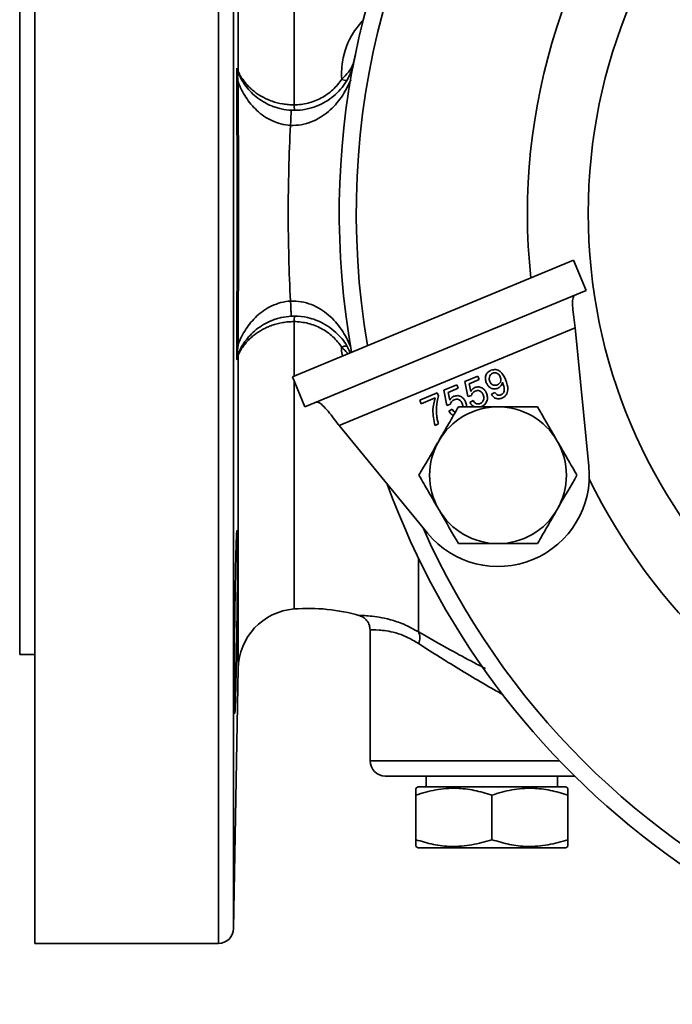
# Model space of a CAD drawing. Units: inches. Extents: x 0.5 to 33.5, y 0.5 to 21.
# Drawn here: x 6.8 to 8.2, y 17.3 to 19.4 of the extents above; entities that cross this region are included whole.
import ezdxf

# ---------------------------------------------------------------- set-up
doc = ezdxf.new("R2010")
doc.units = ezdxf.units.IN
doc.header["$MEASUREMENT"] = 0

msp = doc.modelspace()

# ---------------------------------------------------------------- linework, layer by layer
at = {"color": 7, "linetype": 'Continuous', "lineweight": 35}
for p, q in [((6.8736, 17.4735), (6.8736, 20.4735)), ((7.2507, 17.4735), (7.2507, 20.4735)), ((7.2817, 17.504), (7.2817, 20.4431)), ((7.291, 19.2656), (7.291, 19.9089)), ((6.8426, 18.0673), (6.8426, 19.8798)), ((7.406, 19.1962), (7.406, 19.7864)), ((7.3987, 19.1541), (7.3987, 19.1541)), ((7.4026, 18.6378), (7.98, 18.8769)), ((7.98, 18.8769), (8.0056, 18.815)), ((7.4282, 18.5759), (8.0056, 18.815)), ((7.3987, 18.793), (7.3987, 18.793)), ((7.406, 18.6392), (7.406, 18.7509)), ((7.4985, 18.5373), (7.9832, 18.7381)), ((8.0112, 18.4538), (7.9832, 18.7381)), ((7.291, 18.0382), (7.291, 18.6814)), ((7.6206, 18.6554), (7.6205, 18.6555)), ((7.6338, 18.6609), (7.6337, 18.661)), ((7.4026, 18.6378), (7.4282, 18.5759)), ((7.406, 18.1606), (7.406, 18.6295)), ((7.5673, 18.6334), (7.5673, 18.6335)), ((7.7567, 18.6279), (7.7833, 18.6389)), ((7.7628, 18.5968), (7.7567, 18.6279)), ((7.7863, 18.6318), (7.7655, 18.6232)), ((7.7833, 18.6389), (7.7863, 18.6318)), ((7.5356, 18.6204), (7.5357, 18.6202)), ((7.7136, 18.6101), (7.7402, 18.6211)), ((7.7197, 18.5789), (7.7136, 18.6101)), ((7.7431, 18.6139), (7.7224, 18.6053)), ((7.7402, 18.6211), (7.7431, 18.6139)), ((7.7655, 18.6232), (7.7687, 18.6075)), ((7.664, 18.5895), (7.6999, 18.6044)), ((7.667, 18.5823), (7.664, 18.5895)), ((7.6957, 18.5942), (7.667, 18.5823)), ((7.6999, 18.6044), (7.7023, 18.5986)), ((7.7224, 18.6053), (7.7256, 18.5896)), ((7.7703, 18.5991), (7.7628, 18.5968)), ((7.7669, 18.585), (7.7738, 18.5887)), ((7.8113, 18.6017), (7.8182, 18.6054)), ((7.7272, 18.5812), (7.7197, 18.5789)), ((7.7238, 18.5671), (7.7307, 18.5708)), ((7.4985, 18.5373), (7.6797, 18.3165)), ((7.7027, 18.5407), (7.6955, 18.5378)), ((7.6612, 18.1139), (7.6612, 18.2656)), ((7.5622, 18.1174), (7.5622, 17.8485)), ((6.8426, 18.0673), (6.8736, 18.0673)), ((7.2817, 17.504), (7.291, 18.0382)), ((7.5622, 17.8485), (7.9513, 17.8485)), ((7.9818, 17.8175), (7.5932, 17.8175)), ((7.6772, 17.8175), (7.6772, 17.795)), ((7.9472, 17.795), (7.9472, 17.8175)), ((7.6607, 17.795), (7.6559, 17.7923)), ((7.9637, 17.795), (7.6607, 17.795)), ((7.9684, 17.7923), (7.9637, 17.795)), ((7.6559, 17.7783), (7.6559, 17.6867)), ((7.8122, 17.7783), (7.8122, 17.6867)), ((7.9684, 17.7783), (7.9684, 17.6867)), ((7.6559, 17.6728), (7.6607, 17.67)), ((7.9637, 17.67), (7.6607, 17.67)), ((7.9637, 17.67), (7.9684, 17.6728)), ((6.8736, 17.4735), (7.2507, 17.4735))]:
    msp.add_line(p, q, dxfattribs=at)
msp.add_circle((9.1239, 18.9735), 1.1139, dxfattribs=at)
for centre, radius, start, end in [((9.1239, 18.9735), 1.625, 20.021, 190.1161), ((9.1239, 18.9735), 1.5903, 90, 189.8416), ((9.1239, 18.9735), 1.2388, 90, 186.1604), ((7.304, 19.2717), 0.0155, 180.2324, 200.4077), ((7.2911, 19.188), 0.0553, 89.9795, 92.824), ((7.5123, 19.26), 0.0136, 231.9884, 279.0423), ((9.1239, 18.9735), 1.5903, 203.9712, 9.8416), ((7.4366, 19.1941), 0.0307, 176.0233, 197.3129), ((9.1239, 18.9735), 1.2388, 206.1592, 6.1604), ((7.4366, 18.753), 0.0307, 162.6871, 183.9767), ((7.2911, 18.7591), 0.0553, 267.176, 270.0205), ((7.5123, 18.6871), 0.0136, 80.9577, 128.0116), ((7.304, 18.6753), 0.0155, 159.5923, 179.7676), ((7.8247, 18.4354), 0.1405, 90, 150), ((7.8247, 18.4354), 0.1405, 30, 90), ((7.8247, 18.4354), 0.1405, 150, 210), ((7.8247, 18.4354), 0.1405, 330, 30), ((7.8247, 18.4354), 0.1875, 219.3626, 5.6374), ((9.1239, 18.9735), 1.625, 200.021, 270), ((7.8247, 18.4354), 0.1405, 210, 270), ((7.8247, 18.4354), 0.1405, 270, 330), ((7.416, 18.036), 0.125, 94.5816, 179), ((7.436, 17.7868), 0.375, 73.7574, 94.5816), ((7.637, 18.1018), 0.0271, 333.8665, 26.5744), ((7.5932, 17.8485), 0.031, 180, 270), ((7.2507, 17.5045), 0.031, 270, 359)]:
    msp.add_arc(centre, radius, start, end, dxfattribs=at)
for points, knots in [([(7.5038, 19.2492), (7.5038, 19.2494), (7.5034, 19.2544), (7.5032, 19.2663), (7.5068, 19.2989), (7.5195, 19.337), (7.5414, 19.3625), (7.5488, 19.371)], [0, 0, 0, 0, 0.0042647, 0.1144924, 0.2705178, 0.755549, 1, 1, 1, 1]), ([(7.4003, 19.1851), (7.4084, 19.1847), (7.4163, 19.1851), (7.4281, 19.1867), (7.432, 19.1875), (7.4394, 19.1892), (7.4431, 19.1903), (7.4536, 19.1938), (7.4603, 19.1968), (7.4726, 19.2035), (7.4782, 19.2072), (7.4887, 19.2154), (7.4936, 19.2198), (7.5025, 19.2294), (7.5065, 19.2344), (7.514, 19.2455), (7.5174, 19.2514), (7.5218, 19.2612), (7.5232, 19.2646), (7.5258, 19.2718), (7.5269, 19.2756), (7.5279, 19.2795)], [0, 0, 0, 0, 0.125, 0.125, 0.1875, 0.1875, 0.25, 0.25, 0.375, 0.375, 0.5, 0.5, 0.625, 0.625, 0.75, 0.75, 0.875, 0.875, 0.9375, 0.9375, 1, 1, 1, 1]), ([(7.5038, 19.2492), (7.5089, 19.2536), (7.5136, 19.2583), (7.5195, 19.2659), (7.5213, 19.2685), (7.5245, 19.2739), (7.5259, 19.2767), (7.527, 19.2795)], [0, 0, 0, 0, 0.5, 0.5, 0.75, 0.75, 1, 1, 1, 1]), ([(7.2884, 19.2433), (7.2884, 19.2465), (7.2884, 19.2497), (7.2883, 19.256), (7.2883, 19.2592), (7.2884, 19.2651), (7.2884, 19.2679), (7.2885, 19.2713), (7.2885, 19.2718), (7.2886, 19.2717)], [0, 0, 0, 0, 0.25, 0.25, 0.5, 0.5, 0.75, 0.75, 1, 1, 1, 1]), ([(7.2896, 19.2664), (7.2895, 19.2666), (7.2892, 19.2673), (7.2889, 19.2683), (7.2888, 19.2691), (7.2887, 19.2695), (7.2887, 19.2697), (7.2887, 19.2697), (7.2887, 19.2697)], [0, 0, 0, 0, 0.0861956, 0.365178, 0.5163634, 0.6438326, 0.856732, 1, 1, 1, 1]), ([(7.2895, 19.2664), (7.2894, 19.2666), (7.2892, 19.2671), (7.2891, 19.2667), (7.2891, 19.2662), (7.2891, 19.2661)], [0, 0, 0, 0, 0.599517, 0.895372, 1, 1, 1, 1]), ([(7.2891, 19.2661), (7.2891, 19.266), (7.2891, 19.2656), (7.2891, 19.2643), (7.2892, 19.2617), (7.2898, 19.2547), (7.2906, 19.2482), (7.2911, 19.2433)], [0, 0, 0, 0, 0.029045, 0.118805, 0.198333, 0.386569, 1, 1, 1, 1]), ([(7.2895, 19.2664), (7.2915, 19.261), (7.2938, 19.256), (7.2989, 19.2464), (7.3018, 19.2418), (7.3082, 19.2328), (7.3117, 19.2285), (7.3194, 19.2202), (7.3236, 19.2163), (7.3328, 19.209), (7.3377, 19.2055), (7.3485, 19.1992), (7.3542, 19.1963), (7.3633, 19.1927), (7.3664, 19.1916), (7.3729, 19.1895), (7.3762, 19.1887), (7.3863, 19.1864), (7.3932, 19.1855), (7.4003, 19.1851)], [0, 0, 0, 0, 0.125, 0.125, 0.25, 0.25, 0.375, 0.375, 0.5, 0.5, 0.625, 0.625, 0.75, 0.75, 0.8125, 0.8125, 0.875, 0.875, 1, 1, 1, 1]), ([(7.291, 19.2656), (7.2911, 19.2654), (7.2913, 19.2647), (7.2922, 19.2627), (7.2928, 19.2614), (7.2952, 19.2567), (7.2975, 19.2528), (7.3034, 19.2444), (7.3068, 19.24), (7.3129, 19.2336), (7.315, 19.2315), (7.3196, 19.2273), (7.322, 19.2253), (7.3297, 19.2193), (7.3352, 19.2157), (7.3443, 19.2107), (7.3475, 19.2092), (7.354, 19.2063), (7.3574, 19.2049), (7.3678, 19.2013), (7.3751, 19.1994), (7.3864, 19.1975), (7.3903, 19.197), (7.3981, 19.1964), (7.402, 19.1962), (7.406, 19.1962)], [0, 0, 0, 0, 0.0625, 0.0625, 0.125, 0.125, 0.25, 0.25, 0.375, 0.375, 0.4375, 0.4375, 0.5, 0.5, 0.625, 0.625, 0.6875, 0.6875, 0.75, 0.75, 0.875, 0.875, 0.9375, 0.9375, 1, 1, 1, 1]), ([(7.3987, 19.1541), (7.392, 19.1545), (7.3854, 19.1555), (7.3727, 19.1588), (7.3664, 19.161), (7.3548, 19.1664), (7.3493, 19.1696), (7.339, 19.1766), (7.3341, 19.1805), (7.3253, 19.1887), (7.3212, 19.1931), (7.3136, 19.2022), (7.3101, 19.207), (7.3005, 19.2219), (7.2953, 19.2323), (7.2911, 19.2433)], [0, 0, 0, 0, 0.125, 0.125, 0.25, 0.25, 0.375, 0.375, 0.5, 0.5, 0.625, 0.625, 0.75, 0.75, 1, 1, 1, 1]), ([(7.5222, 19.2479), (7.5196, 19.2414), (7.5166, 19.2351), (7.5102, 19.2232), (7.5068, 19.2176), (7.4955, 19.2012), (7.4867, 19.1912), (7.4714, 19.1782), (7.466, 19.1742), (7.4543, 19.167), (7.448, 19.1638), (7.4381, 19.16), (7.4348, 19.1588), (7.4278, 19.1569), (7.4242, 19.1561), (7.4134, 19.1542), (7.4061, 19.1537), (7.3987, 19.1541)], [0, 0, 0, 0, 0.125, 0.125, 0.25, 0.25, 0.5, 0.5, 0.625, 0.625, 0.75, 0.75, 0.8125, 0.8125, 0.875, 0.875, 1, 1, 1, 1]), ([(7.406, 19.1962), (7.4158, 19.1962), (7.4254, 19.1975), (7.4395, 19.201), (7.4442, 19.2025), (7.4533, 19.206), (7.4577, 19.208), (7.4662, 19.2126), (7.4703, 19.2151), (7.4782, 19.2208), (7.482, 19.2239), (7.4926, 19.2337), (7.4987, 19.2411), (7.5038, 19.2492)], [0, 0, 0, 0, 0.25, 0.25, 0.375, 0.375, 0.5, 0.5, 0.625, 0.625, 0.75, 0.75, 1, 1, 1, 1]), ([(7.3987, 19.1541), (7.3988, 19.1561), (7.3989, 19.1582), (7.3991, 19.1621), (7.3992, 19.1641), (7.3994, 19.1678), (7.3995, 19.1696), (7.3996, 19.173), (7.3997, 19.1746), (7.3999, 19.1789), (7.4001, 19.1812), (7.4002, 19.1843), (7.4003, 19.1851), (7.4003, 19.1851)], [0, 0, 0, 0, 0.125, 0.125, 0.25, 0.25, 0.375, 0.375, 0.5, 0.5, 0.75, 0.75, 1, 1, 1, 1]), ([(7.394, 18.9735), (7.394, 19.0036), (7.3944, 19.0337), (7.3959, 19.0939), (7.3971, 19.124), (7.3987, 19.1541)], [0, 0, 0, 0, 0.5, 0.5, 1, 1, 1, 1]), ([(7.394, 18.9735), (7.394, 18.9434), (7.3944, 18.9133), (7.3959, 18.8531), (7.3971, 18.823), (7.3987, 18.793)], [0, 0, 0, 0, 0.5, 0.5, 1, 1, 1, 1]), ([(7.2911, 18.7037), (7.2953, 18.7148), (7.3005, 18.7252), (7.3101, 18.7401), (7.3136, 18.7449), (7.3212, 18.754), (7.3253, 18.7583), (7.3341, 18.7666), (7.339, 18.7705), (7.3493, 18.7775), (7.3548, 18.7807), (7.3664, 18.7861), (7.3727, 18.7883), (7.3854, 18.7916), (7.392, 18.7926), (7.3987, 18.793)], [0, 0, 0, 0, 0.25, 0.25, 0.375, 0.375, 0.5, 0.5, 0.625, 0.625, 0.75, 0.75, 0.875, 0.875, 1, 1, 1, 1]), ([(7.3987, 18.793), (7.4061, 18.7933), (7.4134, 18.7929), (7.4278, 18.7904), (7.4349, 18.7884), (7.4481, 18.7832), (7.4543, 18.7801), (7.466, 18.7729), (7.4715, 18.7688), (7.4817, 18.7601), (7.4864, 18.7555), (7.4952, 18.7456), (7.4993, 18.7404), (7.5068, 18.7294), (7.5103, 18.7238), (7.5166, 18.7119), (7.5195, 18.7057), (7.5222, 18.6992)], [0, 0, 0, 0, 0.125, 0.125, 0.25, 0.25, 0.375, 0.375, 0.5, 0.5, 0.625, 0.625, 0.75, 0.75, 0.875, 0.875, 1, 1, 1, 1]), ([(7.3987, 18.793), (7.3988, 18.7909), (7.3989, 18.7889), (7.3991, 18.785), (7.3992, 18.783), (7.3994, 18.7792), (7.3995, 18.7775), (7.3996, 18.7741), (7.3997, 18.7725), (7.3999, 18.7682), (7.4001, 18.7659), (7.4002, 18.7628), (7.4003, 18.762), (7.4003, 18.762)], [0, 0, 0, 0, 0.125, 0.125, 0.25, 0.25, 0.375, 0.375, 0.5, 0.5, 0.75, 0.75, 1, 1, 1, 1]), ([(7.9832, 18.7381), (7.9821, 18.7455), (7.98, 18.7604), (7.9778, 18.7802), (7.9776, 18.7954), (7.9794, 18.8033), (7.9817, 18.8049), (7.9825, 18.8055)], [0, 0, 0, 0, 0.221746, 0.443493, 0.665187, 0.886881, 1, 1, 1, 1]), ([(7.4003, 18.762), (7.3932, 18.7616), (7.3863, 18.7607), (7.3763, 18.7584), (7.3729, 18.7575), (7.3664, 18.7555), (7.3633, 18.7544), (7.3542, 18.7508), (7.3485, 18.7479), (7.3377, 18.7416), (7.3328, 18.7381), (7.3236, 18.7307), (7.3195, 18.7268), (7.3117, 18.7186), (7.3082, 18.7143), (7.3018, 18.7053), (7.2989, 18.7007), (7.2938, 18.6911), (7.2915, 18.686), (7.2895, 18.6807)], [0, 0, 0, 0, 0.125, 0.125, 0.1875, 0.1875, 0.25, 0.25, 0.375, 0.375, 0.5, 0.5, 0.625, 0.625, 0.75, 0.75, 0.875, 0.875, 1, 1, 1, 1]), ([(7.406, 18.7509), (7.402, 18.7509), (7.3981, 18.7507), (7.3903, 18.7501), (7.3864, 18.7496), (7.3751, 18.7476), (7.3678, 18.7458), (7.3574, 18.7421), (7.354, 18.7408), (7.3475, 18.7379), (7.3443, 18.7363), (7.3352, 18.7314), (7.3297, 18.7277), (7.322, 18.7218), (7.3196, 18.7198), (7.315, 18.7156), (7.3129, 18.7135), (7.3068, 18.707), (7.3034, 18.7027), (7.2975, 18.6943), (7.2952, 18.6903), (7.2928, 18.6857), (7.2922, 18.6843), (7.2913, 18.6824), (7.2911, 18.6817), (7.291, 18.6814)], [0, 0, 0, 0, 0.0625, 0.0625, 0.125, 0.125, 0.25, 0.25, 0.3125, 0.3125, 0.375, 0.375, 0.5, 0.5, 0.5625, 0.5625, 0.625, 0.625, 0.75, 0.75, 0.875, 0.875, 0.9375, 0.9375, 1, 1, 1, 1]), ([(7.5209, 18.6868), (7.5201, 18.6889), (7.5148, 18.7032), (7.4983, 18.7239), (7.4708, 18.7469), (7.4375, 18.7596), (7.4137, 18.7624), (7.4024, 18.762), (7.4003, 18.762)], [0, 0, 0, 0, 0.042211, 0.285925, 0.581633, 0.799805, 0.963193, 1, 1, 1, 1]), ([(7.5038, 18.6978), (7.4987, 18.706), (7.4926, 18.7134), (7.482, 18.7232), (7.4782, 18.7263), (7.4703, 18.732), (7.4662, 18.7345), (7.4577, 18.7391), (7.4533, 18.7411), (7.4442, 18.7446), (7.4395, 18.7461), (7.4254, 18.7496), (7.4158, 18.7508), (7.406, 18.7509)], [0, 0, 0, 0, 0.25, 0.25, 0.375, 0.375, 0.5, 0.5, 0.625, 0.625, 0.75, 0.75, 1, 1, 1, 1]), ([(7.2883, 18.6912), (7.2883, 18.6914), (7.2883, 18.6954), (7.2884, 18.6997), (7.2884, 18.7038)], [0, 0, 0, 0, 0.036134, 1, 1, 1, 1]), ([(7.2886, 18.6754), (7.2885, 18.6754), (7.2885, 18.6754), (7.2884, 18.6766), (7.2884, 18.6795), (7.2883, 18.6844), (7.2883, 18.6887), (7.2883, 18.6912)], [0, 0, 0, 0, 0.155937, 0.325715, 0.495607, 0.695133, 1, 1, 1, 1]), ([(7.2911, 18.7037), (7.2908, 18.7012), (7.2905, 18.6987), (7.29, 18.6936), (7.2897, 18.691), (7.2894, 18.6872), (7.2893, 18.6859), (7.2891, 18.6835), (7.2891, 18.6824), (7.2891, 18.6811), (7.2891, 18.6808), (7.2891, 18.6803), (7.2891, 18.6802), (7.2893, 18.6801), (7.2894, 18.6804), (7.2895, 18.6807)], [0, 0, 0, 0, 0.25, 0.25, 0.5, 0.5, 0.625, 0.625, 0.75, 0.75, 0.8125, 0.8125, 0.875, 0.875, 1, 1, 1, 1]), ([(7.5053, 18.6803), (7.5043, 18.6848), (7.5031, 18.6906), (7.5037, 18.6965), (7.5038, 18.6978)], [0, 0, 0, 0, 0.765142, 1, 1, 1, 1]), ([(7.5161, 18.6848), (7.5144, 18.687), (7.5109, 18.6917), (7.5063, 18.6957), (7.5038, 18.6978)], [0, 0, 0, 0, 0.473675, 1, 1, 1, 1]), ([(7.2884, 18.6787), (7.2884, 18.6773), (7.2885, 18.6755), (7.2885, 18.6739), (7.2887, 18.6728), (7.2888, 18.6725)], [0, 0, 0, 0, 0.649064, 0.8997219, 1, 1, 1, 1]), ([(7.8007, 18.6252), (7.7998, 18.628), (7.7981, 18.6335), (7.7999, 18.6416), (7.8042, 18.6478), (7.8082, 18.6499), (7.8102, 18.6509)], [0, 0, 0, 0, 0.280325, 0.559593, 0.779672, 1, 1, 1, 1]), ([(7.8102, 18.6509), (7.8135, 18.6518), (7.8201, 18.6534), (7.833, 18.6474), (7.8373, 18.6381), (7.8401, 18.6318)], [0, 0, 0, 0, 0.24993, 0.499871, 1, 1, 1, 1]), ([(7.814, 18.6449), (7.8123, 18.644), (7.809, 18.6421), (7.8068, 18.637), (7.8066, 18.6321), (7.8076, 18.6292), (7.8081, 18.6278)], [0, 0, 0, 0, 0.279251, 0.55862, 0.779109, 1, 1, 1, 1]), ([(7.8294, 18.6373), (7.8286, 18.6389), (7.827, 18.6422), (7.8228, 18.6453), (7.8181, 18.6462), (7.8154, 18.6454), (7.814, 18.6449)], [0, 0, 0, 0, 0.280637, 0.560009, 0.779799, 1, 1, 1, 1]), ([(7.8236, 18.6211), (7.8252, 18.622), (7.8284, 18.6238), (7.8307, 18.6286), (7.8308, 18.6333), (7.8299, 18.6359), (7.8294, 18.6373)], [0, 0, 0, 0, 0.279527, 0.558695, 0.779028, 1, 1, 1, 1]), ([(7.8401, 18.6318), (7.8427, 18.6248), (7.846, 18.616), (7.844, 18.6052), (7.8415, 18.6002), (7.8377, 18.5962), (7.8344, 18.5946), (7.8328, 18.5938)], [0, 0, 0, 0, 0.498581, 0.624014, 0.749327, 0.874611, 1, 1, 1, 1]), ([(7.7687, 18.6075), (7.7699, 18.6093), (7.7721, 18.6127), (7.7756, 18.6145), (7.7771, 18.6154)], [0, 0, 0, 0, 0.559939, 1, 1, 1, 1]), ([(7.7778, 18.6081), (7.7768, 18.6076), (7.7747, 18.6066), (7.7717, 18.6036), (7.7709, 18.6008), (7.7703, 18.5991)], [0, 0, 0, 0, 0.280925, 0.561161, 1, 1, 1, 1]), ([(7.7771, 18.6154), (7.7798, 18.6161), (7.7853, 18.6175), (7.7928, 18.6147), (7.7982, 18.6099), (7.8001, 18.606), (7.8011, 18.604)], [0, 0, 0, 0, 0.27917, 0.558797, 0.779169, 1, 1, 1, 1]), ([(7.7941, 18.6006), (7.7933, 18.6023), (7.7916, 18.6057), (7.7871, 18.609), (7.7821, 18.6095), (7.7793, 18.6086), (7.7778, 18.6081)], [0, 0, 0, 0, 0.280653, 0.559595, 0.77929, 1, 1, 1, 1]), ([(7.8241, 18.6138), (7.8215, 18.6131), (7.8161, 18.6117), (7.8087, 18.6146), (7.8036, 18.6194), (7.8017, 18.6233), (7.8007, 18.6252)], [0, 0, 0, 0, 0.279046, 0.558554, 0.779039, 1, 1, 1, 1]), ([(7.8081, 18.6278), (7.8089, 18.6262), (7.8106, 18.623), (7.815, 18.6203), (7.8196, 18.6198), (7.8223, 18.6207), (7.8236, 18.6211)], [0, 0, 0, 0, 0.2801875, 0.5593997, 0.7793968, 1, 1, 1, 1]), ([(7.8339, 18.6264), (7.833, 18.6233), (7.8312, 18.6179), (7.8263, 18.615), (7.8241, 18.6138)], [0, 0, 0, 0, 0.559107, 1, 1, 1, 1]), ([(7.8304, 18.6004), (7.8315, 18.6009), (7.8336, 18.602), (7.8359, 18.6047), (7.8374, 18.6079), (7.8377, 18.615), (7.8359, 18.6206), (7.8345, 18.625)], [0, 0, 0, 0, 0.125207, 0.25031, 0.375339, 0.50062, 1, 1, 1, 1]), ([(7.8345, 18.625), (7.8344, 18.6253), (7.8342, 18.6258), (7.834, 18.6262), (7.8339, 18.6264)], [0, 0, 0, 0, 0.559998, 1, 1, 1, 1]), ([(7.6955, 18.5378), (7.6931, 18.5484), (7.6887, 18.5673), (7.6936, 18.586), (7.6957, 18.5942)], [0, 0, 0, 0, 0.559319, 1, 1, 1, 1]), ([(7.7023, 18.5986), (7.7005, 18.5909), (7.6973, 18.5772), (7.6984, 18.5632), (7.6989, 18.557)], [0, 0, 0, 0, 0.559645, 1, 1, 1, 1]), ([(7.7256, 18.5896), (7.7268, 18.5915), (7.729, 18.5948), (7.7325, 18.5967), (7.734, 18.5975)], [0, 0, 0, 0, 0.559939, 1, 1, 1, 1]), ([(7.7347, 18.5902), (7.7337, 18.5897), (7.7316, 18.5887), (7.7286, 18.5858), (7.7278, 18.5829), (7.7272, 18.5812)], [0, 0, 0, 0, 0.280925, 0.561161, 1, 1, 1, 1]), ([(7.734, 18.5975), (7.7367, 18.5982), (7.7421, 18.5997), (7.7497, 18.5968), (7.7551, 18.592), (7.757, 18.5881), (7.758, 18.5862)], [0, 0, 0, 0, 0.27917, 0.558797, 0.779169, 1, 1, 1, 1]), ([(7.751, 18.5828), (7.7501, 18.5845), (7.7485, 18.5879), (7.744, 18.5912), (7.739, 18.5917), (7.7361, 18.5907), (7.7347, 18.5902)], [0, 0, 0, 0, 0.280653, 0.559595, 0.77929, 1, 1, 1, 1]), ([(7.7738, 18.5887), (7.7747, 18.5874), (7.7765, 18.5847), (7.7804, 18.5821), (7.7846, 18.5817), (7.787, 18.5825), (7.7882, 18.5829)], [0, 0, 0, 0, 0.280714, 0.559926, 0.779622, 1, 1, 1, 1]), ([(7.7882, 18.5829), (7.79, 18.5838), (7.7935, 18.5858), (7.7957, 18.5911), (7.7956, 18.5962), (7.7946, 18.5992), (7.7941, 18.6006)], [0, 0, 0, 0, 0.279539, 0.558252, 0.778884, 1, 1, 1, 1]), ([(7.8023, 18.5891), (7.8009, 18.586), (7.7986, 18.5803), (7.7932, 18.5776), (7.7909, 18.5764)], [0, 0, 0, 0, 0.558485, 1, 1, 1, 1]), ([(7.8011, 18.604), (7.802, 18.6013), (7.8036, 18.5964), (7.8027, 18.5913), (7.8023, 18.5891)], [0, 0, 0, 0, 0.559726, 1, 1, 1, 1]), ([(7.8328, 18.5938), (7.8305, 18.593), (7.8259, 18.5916), (7.8192, 18.5933), (7.8143, 18.597), (7.8123, 18.6002), (7.8113, 18.6017)], [0, 0, 0, 0, 0.279963, 0.558965, 0.779242, 1, 1, 1, 1]), ([(7.8182, 18.6054), (7.819, 18.6043), (7.8205, 18.6021), (7.8238, 18.5998), (7.8274, 18.5994), (7.8294, 18.6001), (7.8304, 18.6004)], [0, 0, 0, 0, 0.2807276, 0.5598101, 0.779704, 1, 1, 1, 1]), ([(7.4513, 18.5854), (7.4533, 18.5855), (7.4573, 18.5855), (7.4669, 18.5771), (7.4785, 18.5637), (7.4895, 18.5494), (7.4962, 18.5404), (7.4985, 18.5373)], [0, 0, 0, 0, 0.221746, 0.443493, 0.665187, 0.886881, 1, 1, 1, 1]), ([(7.7435, 18.5759), (7.7369, 18.5645), (7.7237, 18.5415), (7.7099, 18.5176), (7.703, 18.5056)], [0, 0, 0, 0, 0.495458, 1, 1, 1, 1]), ([(7.7307, 18.5708), (7.7315, 18.5695), (7.7332, 18.5669), (7.7359, 18.5655), (7.7372, 18.5648)], [0, 0, 0, 0, 0.536462, 1, 1, 1, 1]), ([(7.8247, 18.5759), (7.8031, 18.5759), (7.7757, 18.5759), (7.7493, 18.5759), (7.7435, 18.5759)], [0, 0, 0, 0, 0.782921, 1, 1, 1, 1]), ([(7.7523, 18.5759), (7.7523, 18.5767), (7.7524, 18.5791), (7.7516, 18.5813), (7.751, 18.5828)], [0, 0, 0, 0, 0.344202, 1, 1, 1, 1]), ([(7.758, 18.5862), (7.759, 18.5834), (7.7603, 18.58), (7.7598, 18.5766), (7.7597, 18.5759)], [0, 0, 0, 0, 0.808623, 1, 1, 1, 1]), ([(7.7776, 18.5759), (7.7769, 18.576), (7.7741, 18.5765), (7.7702, 18.5798), (7.768, 18.5833), (7.7669, 18.585)], [0, 0, 0, 0, 0.1495981, 0.5744284, 1, 1, 1, 1]), ([(7.9058, 18.5759), (7.8853, 18.5759), (7.8586, 18.5759), (7.8311, 18.5759), (7.8247, 18.5759)], [0, 0, 0, 0, 0.763373, 1, 1, 1, 1]), ([(7.9463, 18.5056), (7.9454, 18.5073), (7.9317, 18.531), (7.9182, 18.5543), (7.9058, 18.5759)], [0, 0, 0, 0, 0.070219, 1, 1, 1, 1]), ([(7.6989, 18.557), (7.6994, 18.5539), (7.7003, 18.5484), (7.702, 18.5431), (7.7027, 18.5407)], [0, 0, 0, 0, 0.55991, 1, 1, 1, 1]), ([(7.7334, 18.5583), (7.733, 18.5583), (7.7307, 18.5588), (7.7271, 18.562), (7.7249, 18.5654), (7.7238, 18.5671)], [0, 0, 0, 0, 0.07458, 0.536886, 1, 1, 1, 1]), ([(7.703, 18.5056), (7.702, 18.504), (7.6883, 18.4803), (7.6749, 18.457), (7.6624, 18.4354)], [0, 0, 0, 0, 0.070219, 1, 1, 1, 1]), ([(7.9869, 18.4354), (7.9803, 18.4468), (7.967, 18.4698), (7.9533, 18.4936), (7.9463, 18.5056)], [0, 0, 0, 0, 0.495458, 1, 1, 1, 1]), ([(7.6624, 18.4354), (7.669, 18.424), (7.6823, 18.401), (7.696, 18.3771), (7.703, 18.3651)], [0, 0, 0, 0, 0.495458, 1, 1, 1, 1]), ([(7.9463, 18.3651), (7.9473, 18.3668), (7.961, 18.3905), (7.9744, 18.4138), (7.9869, 18.4354)], [0, 0, 0, 0, 0.070219, 1, 1, 1, 1]), ([(7.703, 18.3651), (7.7039, 18.3635), (7.7176, 18.3398), (7.7311, 18.3165), (7.7435, 18.2949)], [0, 0, 0, 0, 0.070219, 1, 1, 1, 1]), ([(7.9058, 18.2949), (7.9124, 18.3063), (7.9257, 18.3293), (7.9394, 18.3531), (7.9463, 18.3651)], [0, 0, 0, 0, 0.495458, 1, 1, 1, 1]), ([(7.2899, 18.2664), (7.2899, 18.2577), (7.2899, 18.2482), (7.2898, 18.233), (7.2898, 18.2277), (7.2897, 18.2169), (7.2896, 18.2112), (7.2895, 18.1942), (7.2894, 18.1825), (7.2891, 18.1585), (7.2889, 18.1461), (7.2886, 18.1216), (7.2884, 18.1094), (7.2881, 18.0913), (7.288, 18.0853), (7.2878, 18.0735), (7.2876, 18.062), (7.2874, 18.051), (7.2872, 18.0401), (7.2871, 18.0348), (7.2868, 18.0194), (7.2866, 18.01), (7.2862, 17.997), (7.2861, 17.9929), (7.2859, 17.985), (7.2858, 17.9814), (7.2855, 17.9711), (7.2853, 17.9654), (7.2851, 17.9583), (7.285, 17.9562), (7.2848, 17.9526), (7.2847, 17.9512), (7.2845, 17.9476), (7.2843, 17.9464), (7.284, 17.9463), (7.2839, 17.9476), (7.2838, 17.9511), (7.2837, 17.9526), (7.2836, 17.9562), (7.2836, 17.9582), (7.2835, 17.9653), (7.2834, 17.9711), (7.2834, 17.9847), (7.2833, 17.9926), (7.2833, 18.0099), (7.2834, 18.0193), (7.2834, 18.0347), (7.2834, 18.04), (7.2835, 18.0508), (7.2835, 18.0619), (7.2836, 18.0734), (7.2837, 18.0851), (7.2838, 18.0911), (7.2839, 18.1093), (7.284, 18.1214), (7.2842, 18.1398), (7.2843, 18.1459), (7.2845, 18.1582), (7.2845, 18.1643), (7.2848, 18.1824), (7.285, 18.1941), (7.2852, 18.2111), (7.2853, 18.2167), (7.2855, 18.2276), (7.2856, 18.2328), (7.2859, 18.2481), (7.2861, 18.2575), (7.2866, 18.275), (7.2868, 18.2828), (7.2871, 18.293), (7.2872, 18.2962), (7.2874, 18.302), (7.2875, 18.3047), (7.2878, 18.3117), (7.288, 18.3153), (7.2884, 18.3201), (7.2886, 18.3213), (7.2889, 18.3214), (7.2891, 18.3202), (7.2893, 18.3166), (7.2894, 18.3151), (7.2895, 18.3115), (7.2895, 18.3095), (7.2897, 18.3025), (7.2898, 18.2967), (7.2899, 18.283), (7.2899, 18.2752), (7.2899, 18.2664)], [0, 0, 0, 0, 0.03125, 0.03125, 0.046875, 0.046875, 0.0625, 0.0625, 0.09375, 0.09375, 0.125, 0.125, 0.15625, 0.15625, 0.171875, 0.171875, 0.1875, 0.203125, 0.203125, 0.21875, 0.21875, 0.25, 0.25, 0.265625, 0.265625, 0.28125, 0.28125, 0.3125, 0.3125, 0.328125, 0.328125, 0.34375, 0.34375, 0.375, 0.375, 0.40625, 0.40625, 0.421875, 0.421875, 0.4375, 0.4375, 0.46875, 0.46875, 0.5, 0.5, 0.53125, 0.53125, 0.546875, 0.546875, 0.5625, 0.578125, 0.578125, 0.59375, 0.59375, 0.625, 0.625, 0.640625, 0.640625, 0.65625, 0.65625, 0.6875, 0.6875, 0.703125, 0.703125, 0.71875, 0.71875, 0.75, 0.75, 0.78125, 0.78125, 0.796875, 0.796875, 0.8125, 0.8125, 0.84375, 0.84375, 0.875, 0.875, 0.90625, 0.90625, 0.921875, 0.921875, 0.9375, 0.9375, 0.96875, 0.96875, 1, 1, 1, 1]), ([(7.7435, 18.2949), (7.7493, 18.2949), (7.7757, 18.2949), (7.8031, 18.2949), (7.8247, 18.2949)], [0, 0, 0, 0, 0.217079, 1, 1, 1, 1]), ([(7.8247, 18.2949), (7.8311, 18.2949), (7.8586, 18.2949), (7.8853, 18.2949), (7.9058, 18.2949)], [0, 0, 0, 0, 0.236627, 1, 1, 1, 1]), ([(7.5409, 18.1472), (7.5406, 18.1472), (7.54, 18.1472), (7.5474, 18.1472), (7.5652, 18.1463), (7.5949, 18.142), (7.6311, 18.1301), (7.651, 18.1194), (7.6612, 18.1139)], [0, 0, 0, 0, 0.0869211, 0.2420797, 0.401786, 0.6927978, 0.8438696, 1, 1, 1, 1]), ([(7.5407, 18.1469), (7.5433, 18.1458), (7.549, 18.1435), (7.5561, 18.1366), (7.5613, 18.1276), (7.5618, 18.1207), (7.562, 18.1173)], [0, 0, 0, 0, 0.218712, 0.470634, 0.742837, 1, 1, 1, 1]), ([(7.6613, 18.0898), (7.6532, 18.0946), (7.6369, 18.1043), (7.6069, 18.1145), (7.577, 18.1182), (7.5623, 18.1174), (7.5629, 18.1174), (7.563, 18.1174)], [0, 0, 0, 0, 0.1452668, 0.2966101, 0.5869425, 0.9097697, 1, 1, 1, 1]), ([(7.6612, 18.1139), (7.6828, 18.1015), (7.7186, 18.081), (7.7665, 18.055), (7.7908, 18.0424), (7.7988, 18.0383)], [0, 0, 0, 0, 0.50875, 0.839457, 1, 1, 1, 1]), ([(7.8351, 17.9845), (7.8273, 17.9889), (7.8043, 18.0018), (7.7662, 18.0242), (7.7142, 18.0557), (7.6811, 18.077), (7.6613, 18.0898)], [0, 0, 0, 0, 0.127138, 0.372368, 0.623819, 1, 1, 1, 1]), ([(7.6559, 17.7783), (7.6695, 17.7824), (7.6969, 17.7905), (7.7375, 17.7935), (7.7763, 17.7891), (7.8001, 17.782), (7.8122, 17.7783)], [0, 0, 0, 0, 0.264604, 0.534946, 0.765342, 1, 1, 1, 1]), ([(7.6559, 17.7913), (7.6559, 17.7915), (7.6559, 17.7921), (7.6559, 17.7841), (7.6559, 17.7783)], [0, 0, 0, 0, 0.271163, 1, 1, 1, 1]), ([(7.8122, 17.7783), (7.8257, 17.7824), (7.8531, 17.7905), (7.8938, 17.7935), (7.9326, 17.7891), (7.9564, 17.782), (7.9684, 17.7783)], [0, 0, 0, 0, 0.264604, 0.534946, 0.765342, 1, 1, 1, 1]), ([(7.9684, 17.7783), (7.9684, 17.7841), (7.9684, 17.792), (7.9684, 17.7915), (7.9684, 17.7913)], [0, 0, 0, 0, 0.728808, 1, 1, 1, 1]), ([(7.8122, 17.6867), (7.7986, 17.6827), (7.7712, 17.6746), (7.7306, 17.6716), (7.6917, 17.6759), (7.6679, 17.6831), (7.6559, 17.6867)], [0, 0, 0, 0, 0.264604, 0.534946, 0.765342, 1, 1, 1, 1]), ([(7.6559, 17.6867), (7.6559, 17.681), (7.6559, 17.673), (7.6559, 17.6736), (7.6559, 17.6737)], [0, 0, 0, 0, 0.728808, 1, 1, 1, 1]), ([(7.9684, 17.6867), (7.9548, 17.6827), (7.9274, 17.6746), (7.8868, 17.6716), (7.848, 17.6759), (7.8242, 17.6831), (7.8122, 17.6867)], [0, 0, 0, 0, 0.264604, 0.534946, 0.765342, 1, 1, 1, 1]), ([(7.9684, 17.6738), (7.9684, 17.6736), (7.9684, 17.673), (7.9684, 17.6809), (7.9684, 17.6867)], [0, 0, 0, 0, 0.2711631, 1, 1, 1, 1])]:
    msp.add_open_spline(points, degree=3, knots=knots, dxfattribs=at)
for points in [[(7.527, 19.2795), (7.5289, 19.2862), (7.5305, 19.293), (7.5319, 19.2998)], [(7.527, 19.2795), (7.5276, 19.2795), (7.5279, 19.2795), (7.5279, 19.2795)], [(7.2886, 19.2717), (7.2894, 19.2695), (7.2902, 19.2675), (7.291, 19.2656)], [(7.2923, 19.2595), (7.2914, 19.2616), (7.2905, 19.2638), (7.2895, 19.2664)], [(7.2884, 18.7038), (7.2892, 18.8836), (7.2892, 19.0634), (7.2884, 19.2433)], [(7.2911, 19.2433), (7.292, 19.0635), (7.292, 18.8836), (7.2911, 18.7037)], [(7.291, 18.6814), (7.2902, 18.6796), (7.2894, 18.6776), (7.2886, 18.6754)], [(7.2895, 18.6807), (7.2905, 18.6832), (7.2914, 18.6855), (7.2923, 18.6876)]]:
    msp.add_open_spline(points, degree=3, dxfattribs=at)

doc.saveas('drawing.dxf')
